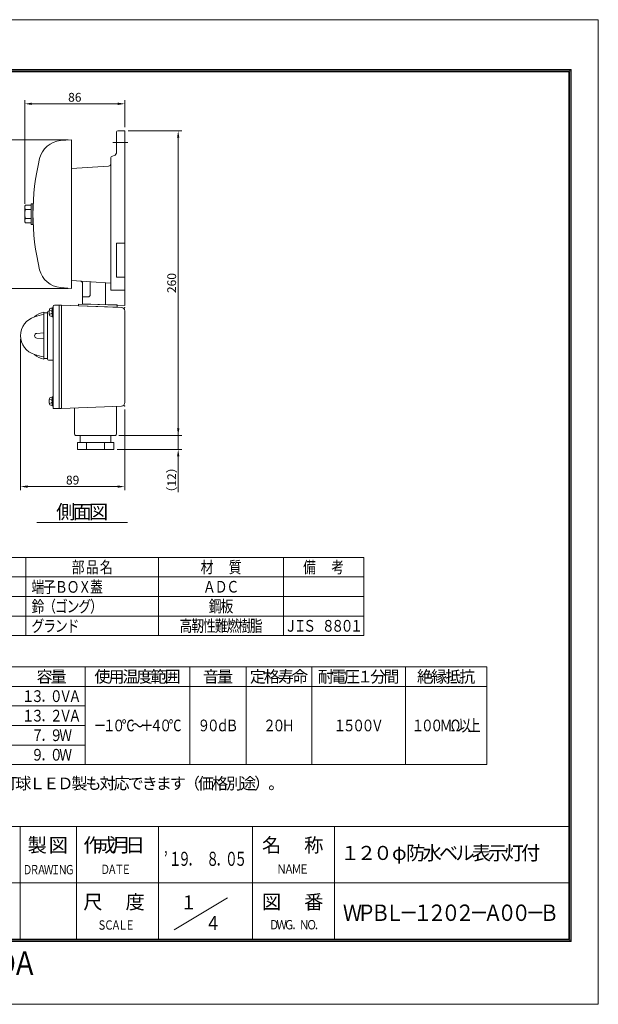
# Model space of a CAD drawing. Extents: x -185 to 1003, y -131 to 709.
# Drawn here: x 509 to 1003, y -131 to 709 of the extents above; entities that cross this region are included whole.
import ezdxf
from ezdxf.enums import TextEntityAlignment as Align

# ---------------------------------------------------------------- set-up
doc = ezdxf.new("R2010")
doc.units = 0
doc.linetypes.add('CENTER', pattern=[50.8, 31.75, -6.35, 6.35, -6.35])
doc.linetypes.add('HIDDEN', pattern=[9.525, 6.35, -3.175])
doc.layers.get('0').update_dxf_attribs({"linetype": 'CONTINUOUS'})
doc.layers.get('DEFPOINTS').update_dxf_attribs({"linetype": 'CONTINUOUS'})
doc.layers.add('KCAD_DIMS', color=7, linetype='CONTINUOUS', lineweight=20)
doc.layers.add('KCAD_ZUWAKU', color=1, linetype='CONTINUOUS', plot=False)
doc.styles.add('KCADDIMSTANDARD', font='txt.shx', dxfattribs={"bigfont": 'bigfont.shx'})
doc.styles.add('KCADTEXTSTANDARD', font='txt.shx', dxfattribs={"bigfont": 'bigfont.shx'})
doc.styles.get("Standard").update_dxf_attribs({"font": 'txt.shx', "bigfont": 'bigfont.shx'})
doc.dimstyles.get("Standard").update_dxf_attribs({"dimtxt": 0.18, "dimasz": 0.18, "dimexe": 0.18, "dimexo": 0.0625, "dimgap": 0.09, "dimtad": 0, "dimtih": 1, "dimtoh": 1, "dimdec": 4, "dimzin": 0, "dimdsep": 46, "dimtxsty": 'STANDARD', "dimcen": 0.09, "dimadec": 0, "dimazin": 0, "dimtfac": 1, "dimtdec": 4, "dimtofl": 0, "dimtmove": 0, "dimatfit": 3, "dimfxl": 1, "dimtolj": 1, "dimtzin": 0, "dimarcsym": 0})

# ---------------------------------------------------------------- blocks, each defined once
blk = doc.blocks.new('*U251')
at = {"color": 0, "linetype": 'Continuous', "lineweight": -2, "style": 'KCADTEXTSTANDARD', "width": 0.75}
for s, p in [('Ｄ', (3, 0)), ('Ｒ', (9, 0)), ('Ａ', (15, 0)), ('Ｗ', (21, 0)), ('Ｉ', (27, 0)), ('Ｎ', (33, 0)), ('Ｇ', (39, 0))]:
    blk.add_text(s, height=8, dxfattribs=at).set_placement(p, align=Align.CENTER)
blk = doc.blocks.new('*U252')
at = {"color": 0, "linetype": 'Continuous', "lineweight": -2, "style": 'KCADTEXTSTANDARD', "width": 0.75}
for s, p in [('Ｄ', (3, 0)), ('Ａ', (9, 0)), ('Ｔ', (15, 0)), ('Ｅ', (21, 0))]:
    blk.add_text(s, height=8, dxfattribs=at).set_placement(p, align=Align.CENTER)
blk = doc.blocks.new('*U253')
at = {"color": 0, "linetype": 'Continuous', "lineweight": -2, "style": 'KCADTEXTSTANDARD', "width": 0.75}
for s, p in [('Ｓ', (3, 0)), ('Ｃ', (9, 0)), ('Ａ', (15, 0)), ('Ｌ', (21, 0)), ('Ｅ', (27, 0))]:
    blk.add_text(s, height=8, dxfattribs=at).set_placement(p, align=Align.CENTER)
blk = doc.blocks.new('*U254')
at = {"color": 0, "linetype": 'Continuous', "lineweight": -2, "style": 'KCADTEXTSTANDARD', "width": 0.8}
for s, p in [('Ｎ', (3.2, 0)), ('Ａ', (9.6, 0)), ('Ｍ', (16, 0)), ('Ｅ', (22.4, 0))]:
    blk.add_text(s, height=8, dxfattribs=at).set_placement(p, align=Align.CENTER)
blk = doc.blocks.new('*U255')
at = {"color": 0, "linetype": 'Continuous', "lineweight": -2, "style": 'KCADTEXTSTANDARD', "width": 0.8}
for s, p in [('Ｄ', (3.2, 0)), ('Ｗ', (9.6, 0)), ('Ｇ', (16, 0)), ('．', (22.4, 0)), ('Ｎ', (28.8, 0)), ('Ｏ', (35.2, 0)), ('．', (41.6, 0))]:
    blk.add_text(s, height=8, dxfattribs=at).set_placement(p, align=Align.CENTER)
blk = doc.blocks.new('*U260')
at = {"color": 0, "linetype": 'Continuous', "lineweight": -2, "style": 'KCADTEXTSTANDARD'}
for s, p in [('製', (-9, -6)), ('図', (9, -6))]:
    blk.add_text(s, height=12, dxfattribs=at).set_placement(p, align=Align.CENTER)
blk = doc.blocks.new('*U261')
at = {"color": 0, "linetype": 'Continuous', "lineweight": -2, "style": 'KCADTEXTSTANDARD'}
for s, p in [('作', (-18, -6)), ('成', (-6, -6)), ('月', (6, -6)), ('日', (18, -6))]:
    blk.add_text(s, height=12, dxfattribs=at).set_placement(p, align=Align.CENTER)
blk = doc.blocks.new('*U262')
at = {"color": 0, "linetype": 'Continuous', "lineweight": -2, "style": 'KCADTEXTSTANDARD'}
for s, p in [('名', (-18, -6)), ('称', (18, -6))]:
    blk.add_text(s, height=12, dxfattribs=at).set_placement(p, align=Align.CENTER)
blk = doc.blocks.new('*U263')
at = {"color": 0, "linetype": 'Continuous', "lineweight": -2, "style": 'KCADTEXTSTANDARD'}
for s, p in [('尺', (-18, -6)), ('度', (18, -6))]:
    blk.add_text(s, height=12, dxfattribs=at).set_placement(p, align=Align.CENTER)
blk = doc.blocks.new('*U264')
at = {"color": 0, "linetype": 'Continuous', "lineweight": -2, "style": 'KCADTEXTSTANDARD'}
for s, p in [('図', (-18, -6)), ('番', (18, -6))]:
    blk.add_text(s, height=12, dxfattribs=at).set_placement(p, align=Align.CENTER)
blk = doc.blocks.new('*U265')
at = {"color": 0, "linetype": 'Continuous', "lineweight": -2, "style": 'KCADTEXTSTANDARD', "width": 0.8}
for s, p in [('Ｚ', (-104, -10)), ('Ｅ', (-88, -10)), ('Ｒ', (-72, -10)), ('Ｏ', (-56, -10)), ('Ｏ', (-24, -10)), ('Ｎ', (-8, -10)), ('Ｅ', (8, -10)), ('Ｏ', (40, -10)), ('Ｋ', (56, -10)), ('Ａ', (72, -10)), ('Ｄ', (88, -10)), ('Ａ', (104, -10))]:
    blk.add_text(s, height=20, dxfattribs=at).set_placement(p, align=Align.CENTER)
blk = doc.blocks.new('*U348')
at = {"color": 0, "linetype": 'Continuous', "lineweight": -2, "style": 'KCADTEXTSTANDARD', "width": 0.857143}
for s, p in [('Ｗ', (-84, -7)), ('Ｐ', (-72, -7)), ('Ｂ', (-60, -7)), ('Ｌ', (-48, -7)), ('－', (-36, -7)), ('１', (-24, -7)), ('２', (-12, -7)), ('０', (0, -7)), ('２', (12, -7)), ('－', (24, -7)), ('Ａ', (36, -7)), ('０', (48, -7)), ('０', (60, -7)), ('－', (72, -7)), ('Ｂ', (84, -7))]:
    blk.add_text(s, height=14, dxfattribs=at).set_placement(p, align=Align.CENTER)
blk = doc.blocks.new('*U267')
at = {"color": 0, "linetype": 'Continuous', "lineweight": -2, "style": 'KCADTEXTSTANDARD', "width": 0.833333}
blk.add_text('１', height=12, dxfattribs=at).set_placement((0, -6), align=Align.CENTER)
blk = doc.blocks.new('*U268')
at = {"color": 0, "linetype": 'Continuous', "lineweight": -2, "style": 'KCADTEXTSTANDARD', "width": 0.833333}
blk.add_text('４', height=12, dxfattribs=at).set_placement((0, -6), align=Align.CENTER)
blk = doc.blocks.new('*U269')
at = {"color": 0, "linetype": 'Continuous', "lineweight": -2, "style": 'KCADTEXTSTANDARD', "width": 0.666667}
for s, p in [('’', (0, -6)), ('１', (8, -6)), ('９', (16, -6)), ('８', (40, -6)), ('０', (56, -6)), ('５', (64, -6)), ('．', (24, -6)), ('．', (48, -6))]:
    blk.add_text(s, height=12, dxfattribs=at).set_placement(p, align=Align.CENTER)
blk = doc.blocks.new('*U270')
at = {"color": 0, "linetype": 'Continuous', "lineweight": -2, "style": 'KCADTEXTSTANDARD'}
for s, p in [('１', (-77, -6)), ('２', (-63, -6)), ('０', (-49, -6)), ('φ', (-35, -6)), ('防', (-21, -6)), ('水', (-7, -6)), ('ベ', (7, -6)), ('ル', (21, -6)), ('表', (35, -6)), ('示', (49, -6)), ('灯', (63, -6)), ('付', (77, -6))]:
    blk.add_text(s, height=12, dxfattribs=at).set_placement(p, align=Align.CENTER)
blk = doc.blocks.new('*U283')
at = {"color": 0, "linetype": 'Continuous', "lineweight": -2, "style": 'KCADTEXTSTANDARD', "width": 0.8}
for s, p in [('２', (-8, -5)), ('０', (0, -5)), ('Ｈ', (8, -5))]:
    blk.add_text(s, height=10, dxfattribs=at).set_placement(p, align=Align.CENTER)
blk = doc.blocks.new('*U284')
at = {"color": 0, "linetype": 'Continuous', "lineweight": -2, "style": 'KCADTEXTSTANDARD', "width": 0.8}
for s, p in [('１', (-16, -5)), ('５', (-8, -5)), ('０', (0, -5)), ('０', (8, -5)), ('Ｖ', (16, -5))]:
    blk.add_text(s, height=10, dxfattribs=at).set_placement(p, align=Align.CENTER)
blk = doc.blocks.new('*U301')
at = {"color": 0, "linetype": 'Continuous', "lineweight": -2, "style": 'KCADTEXTSTANDARD'}
for s, p in [('容', (-6, -5)), ('量', (6, -5))]:
    blk.add_text(s, height=10, dxfattribs=at).set_placement(p, align=Align.CENTER)
blk = doc.blocks.new('*U302')
at = {"color": 0, "linetype": 'Continuous', "lineweight": -2, "style": 'KCADTEXTSTANDARD'}
for s, p in [('使', (-30, -5)), ('用', (-18, -5)), ('温', (-6, -5)), ('度', (6, -5)), ('範', (18, -5)), ('囲', (30, -5))]:
    blk.add_text(s, height=10, dxfattribs=at).set_placement(p, align=Align.CENTER)
blk = doc.blocks.new('*U303')
at = {"color": 0, "linetype": 'Continuous', "lineweight": -2, "style": 'KCADTEXTSTANDARD'}
for s, p in [('音', (-6, -5)), ('量', (6, -5))]:
    blk.add_text(s, height=10, dxfattribs=at).set_placement(p, align=Align.CENTER)
blk = doc.blocks.new('*U304')
at = {"color": 0, "linetype": 'Continuous', "lineweight": -2, "style": 'KCADTEXTSTANDARD'}
for s, p in [('定', (-18, -5)), ('格', (-6, -5)), ('寿', (6, -5)), ('命', (18, -5))]:
    blk.add_text(s, height=10, dxfattribs=at).set_placement(p, align=Align.CENTER)
blk = doc.blocks.new('*U305')
at = {"color": 0, "linetype": 'Continuous', "lineweight": -2, "style": 'KCADTEXTSTANDARD'}
for s, p in [('耐', (-28, -5)), ('電', (-16.8, -5)), ('圧', (-5.6, -5)), ('１', (5.6, -5)), ('分', (16.8, -5)), ('間', (28, -5))]:
    blk.add_text(s, height=10, dxfattribs=at).set_placement(p, align=Align.CENTER)
blk = doc.blocks.new('*U306')
at = {"color": 0, "linetype": 'Continuous', "lineweight": -2, "style": 'KCADTEXTSTANDARD'}
for s, p in [('絶', (-18, -5)), ('縁', (-6, -5)), ('抵', (6, -5)), ('抗', (18, -5))]:
    blk.add_text(s, height=10, dxfattribs=at).set_placement(p, align=Align.CENTER)
blk = doc.blocks.new('*U310')
at = {"color": 0, "linetype": 'Continuous', "lineweight": -2, "style": 'KCADTEXTSTANDARD', "width": 0.8}
for s, p in [('１', (-24, -5)), ('０', (-16, -5)), ('０', (-8, -5)), ('Ｍ', (0, -5)), ('Ω', (8, -5)), ('以', (16, -5)), ('上', (24, -5))]:
    blk.add_text(s, height=10, dxfattribs=at).set_placement(p, align=Align.CENTER)
blk = doc.blocks.new('*U312')
at = {"color": 0, "linetype": 'Continuous', "lineweight": -2, "style": 'KCADTEXTSTANDARD', "width": 0.8}
for s, p in [('－', (-32, -5)), ('１', (-24, -5)), ('０', (-16, -5)), ('℃', (-8, -5)), ('～', (0, -5)), ('＋', (8, -5)), ('４', (16, -5)), ('０', (24, -5)), ('℃', (32, -5))]:
    blk.add_text(s, height=10, dxfattribs=at).set_placement(p, align=Align.CENTER)
blk = doc.blocks.new('*U313')
at = {"color": 0, "linetype": 'Continuous', "lineweight": -2, "style": 'KCADTEXTSTANDARD', "width": 0.8}
for s, p in [('９', (-12, -5)), ('０', (-4, -5)), ('ｄ', (4, -5)), ('Ｂ', (12, -5))]:
    blk.add_text(s, height=10, dxfattribs=at).set_placement(p, align=Align.CENTER)
blk = doc.blocks.new('*U316')
at = {"color": 0, "linetype": 'Continuous', "lineweight": -2, "style": 'KCADTEXTSTANDARD', "width": 0.8}
for s, p in [('７', (-12, -5)), ('９', (4, -5)), ('Ｗ', (12, -5)), ('．', (-4, -5))]:
    blk.add_text(s, height=10, dxfattribs=at).set_placement(p, align=Align.CENTER)
blk = doc.blocks.new('*U317')
at = {"color": 0, "linetype": 'Continuous', "lineweight": -2, "style": 'KCADTEXTSTANDARD', "width": 0.8}
for s, p in [('１', (-20, -5)), ('３', (-12, -5)), ('２', (4, -5)), ('Ｖ', (12, -5)), ('Ａ', (20, -5)), ('．', (-4, -5))]:
    blk.add_text(s, height=10, dxfattribs=at).set_placement(p, align=Align.CENTER)
blk = doc.blocks.new('*U318')
at = {"color": 0, "linetype": 'Continuous', "lineweight": -2, "style": 'KCADTEXTSTANDARD', "width": 0.8}
for s, p in [('１', (-20, -5)), ('３', (-12, -5)), ('０', (4, -5)), ('Ｖ', (12, -5)), ('Ａ', (20, -5)), ('．', (-4, -5))]:
    blk.add_text(s, height=10, dxfattribs=at).set_placement(p, align=Align.CENTER)
blk = doc.blocks.new('*U319')
at = {"color": 0, "linetype": 'Continuous', "lineweight": -2, "style": 'KCADTEXTSTANDARD', "width": 0.8}
for s, p in [('９', (-12, -5)), ('０', (4, -5)), ('Ｗ', (12, -5)), ('．', (-4, -5))]:
    blk.add_text(s, height=10, dxfattribs=at).set_placement(p, align=Align.CENTER)
blk = doc.blocks.new('*U321')
at = {"color": 0, "linetype": 'Continuous', "lineweight": -2, "style": 'KCADTEXTSTANDARD'}
for s, p in [('側', (-14, -6)), ('面', (0, -6)), ('図', (14, -6))]:
    blk.add_text(s, height=12, dxfattribs=at).set_placement(p, align=Align.CENTER)
blk = doc.blocks.new('*D52')
at = {"layer": 'DEFPOINTS', "color": 0, "linetype": 'Continuous', "lineweight": 20, "transparency": 16777216}
for p in [(509.91, 439.56), (598.91, 379.56), (598.91, 310.82)]:
    blk.add_point(p, dxfattribs=at)
at = {"layer": 'KCAD_DIMS', "color": 253, "linetype": 'Continuous', "lineweight": 9, "transparency": 16777216}
for p, q in [((509.91, 436.56), (509.91, 307.82)), ((598.91, 376.56), (598.91, 307.82)), ((515.91, 310.82), (592.91, 310.82))]:
    blk.add_line(p, q, dxfattribs=at)
at = {"layer": 'KCAD_DIMS', "color": 253, "linetype": 'Continuous', "lineweight": 20, "transparency": 16777216}
for points in [[(515.91, 311.82), (515.91, 309.82), (509.91, 310.82)], [(592.91, 311.82), (592.91, 309.82), (598.91, 310.82)]]:
    blk.add_solid(points, dxfattribs=at)
at = {"layer": 'KCAD_DIMS', "color": 0, "linetype": 'Continuous', "transparency": 16777216, "insert": (554.41, 316.37), "char_height": 7.5, "attachment_point": 5, "style": 'KCADDIMSTANDARD'}
blk.add_mtext('\\A1;89', dxfattribs=at)
blk = doc.blocks.new('KCAD_OPEN')
at = {"color": 0, "linetype": 'Continuous', "lineweight": -2}
for q in [(-1, 0.158384), (-1, 0), (-1, -0.158384)]:
    blk.add_line((0, 0), q, dxfattribs=at)
blk = doc.blocks.new('*D56')
at = {"layer": 'DEFPOINTS', "color": 0, "linetype": 'Continuous', "lineweight": 20, "transparency": 16777216}
for p in [(476.18, 606.8), (553.57, 606.8), (553.57, 479.8)]:
    blk.add_point(p, dxfattribs=at)
at = {"layer": 'KCAD_DIMS', "color": 253, "linetype": 'Continuous', "lineweight": 9}
for p, q in [((473.18, 606.8), (550.57, 606.8)), ((476.18, 485.8), (476.18, 600.8)), ((473.18, 479.8), (550.57, 479.8))]:
    blk.add_line(p, q, dxfattribs=at)
for points in [[(476.18, 606.8), (477.18, 600.8), (475.18, 600.8)], [(476.18, 479.8), (475.18, 485.8), (477.18, 485.8)]]:
    blk.add_solid(points, dxfattribs=at)
at = {"layer": 'KCAD_DIMS', "color": 0, "linetype": 'Continuous', "transparency": 16777216, "insert": (470.63, 543.3), "char_height": 7.5, "attachment_point": 5, "rotation": 90, "style": 'KCADDIMSTANDARD'}
blk.add_mtext('\\A1;%%c127', dxfattribs=at)
blk = doc.blocks.new('*D58')
at = {"layer": 'DEFPOINTS', "color": 0, "linetype": 'Continuous', "lineweight": 20, "transparency": 16777216}
for p in [(598.91, 637.41), (598.91, 614.4), (513.57, 549.03)]:
    blk.add_point(p, dxfattribs=at)
at = {"layer": 'KCAD_DIMS', "color": 253, "linetype": 'Continuous', "lineweight": 9}
for p, q in [((513.57, 640.41), (513.57, 552.03)), ((598.91, 640.41), (598.91, 617.4)), ((519.57, 637.41), (592.91, 637.41))]:
    blk.add_line(p, q, dxfattribs=at)
for points in [[(513.57, 637.41), (519.57, 638.41), (519.57, 636.41)], [(598.91, 637.41), (592.91, 636.41), (592.91, 638.41)]]:
    blk.add_solid(points, dxfattribs=at)
at = {"layer": 'KCAD_DIMS', "color": 0, "linetype": 'Continuous', "transparency": 16777216, "insert": (556.24, 642.96), "char_height": 7.5, "attachment_point": 5, "style": 'KCADDIMSTANDARD'}
blk.add_mtext('\\A1;86', dxfattribs=at)
blk = doc.blocks.new('*U322')
at = {"color": 0, "linetype": 'Continuous', "lineweight": -2, "style": 'KCADTEXTSTANDARD', "width": 0.8}
for s, p in [('鈴', (4, -5)), ('（', (14, -5)), ('ゴ', (24, -5)), ('ン', (34, -5)), ('グ', (44, -5)), ('）', (54, -5))]:
    blk.add_text(s, height=10, dxfattribs=at).set_placement(p, align=Align.CENTER)
blk = doc.blocks.new('*U324')
at = {"color": 0, "linetype": 'Continuous', "lineweight": -2, "style": 'KCADTEXTSTANDARD', "width": 0.8}
for s, p in [('鋼', (-5, -5)), ('板', (5, -5))]:
    blk.add_text(s, height=10, dxfattribs=at).set_placement(p, align=Align.CENTER)
blk = doc.blocks.new('*U326')
at = {"color": 0, "linetype": 'Continuous', "lineweight": -2, "style": 'KCADTEXTSTANDARD', "width": 0.8}
for s, p in [('備', (-12, -5)), ('考', (12, -5))]:
    blk.add_text(s, height=10, dxfattribs=at).set_placement(p, align=Align.CENTER)
blk = doc.blocks.new('*U327')
at = {"color": 0, "linetype": 'Continuous', "lineweight": -2, "style": 'KCADTEXTSTANDARD', "width": 0.8}
for s, p in [('材', (-12, -5)), ('質', (12, -5))]:
    blk.add_text(s, height=10, dxfattribs=at).set_placement(p, align=Align.CENTER)
blk = doc.blocks.new('*U328')
at = {"color": 0, "linetype": 'Continuous', "lineweight": -2, "style": 'KCADTEXTSTANDARD', "width": 0.8}
for s, p in [('部', (-12, -5)), ('品', (0, -5)), ('名', (12, -5))]:
    blk.add_text(s, height=10, dxfattribs=at).set_placement(p, align=Align.CENTER)
blk = doc.blocks.new('*U332')
at = {"color": 0, "linetype": 'Continuous', "lineweight": -2, "style": 'KCADTEXTSTANDARD', "width": 0.8}
for s, p in [('端', (4, -5)), ('子', (14, -5)), ('Ｂ', (24, -5)), ('Ｏ', (34, -5)), ('Ｘ', (44, -5)), ('蓋', (54, -5))]:
    blk.add_text(s, height=10, dxfattribs=at).set_placement(p, align=Align.CENTER)
blk = doc.blocks.new('*U333')
at = {"color": 0, "linetype": 'Continuous', "lineweight": -2, "style": 'KCADTEXTSTANDARD', "width": 0.8}
for s, p in [('Ａ', (-10, -5)), ('Ｄ', (0, -5)), ('Ｃ', (10, -5))]:
    blk.add_text(s, height=10, dxfattribs=at).set_placement(p, align=Align.CENTER)
blk = doc.blocks.new('KCAD_NONE')
at = {"color": 0, "linetype": 'Continuous', "lineweight": -2}
blk.add_line((0, 0), (-1, 0), dxfattribs=at)
blk = doc.blocks.new('*D59')
at = {"layer": 'DEFPOINTS', "color": 0, "linetype": 'Continuous', "lineweight": 20, "transparency": 16777216}
for p in [(590.91, 354.56), (644.47, 354.56), (589.41, 342.56)]:
    blk.add_point(p, dxfattribs=at)
at = {"layer": 'KCAD_DIMS', "color": 253, "linetype": 'Continuous', "lineweight": 9, "transparency": 16777216}
for p, q in [((644.47, 360.56), (644.47, 366.56)), ((647.47, 354.56), (593.91, 354.56)), ((644.47, 342.56), (644.47, 354.56)), ((647.47, 342.56), (592.41, 342.56)), ((644.47, 336.56), (644.47, 306.01))]:
    blk.add_line(p, q, dxfattribs=at)
blk.add_solid([(644.47, 342.56), (645.47, 336.56), (643.47, 336.56)], dxfattribs=at)
at = {"layer": 'KCAD_DIMS', "color": 253, "linetype": 'Continuous', "lineweight": 9, "transparency": 16777216, "xscale": 6, "yscale": 6, "zscale": 6, "rotation": 270}
blk.add_blockref('KCAD_NONE', (644.47, 354.56), dxfattribs=at)
at = {"layer": 'KCAD_DIMS', "color": 0, "linetype": 'Continuous', "transparency": 16777216, "insert": (638.92, 316.51), "char_height": 7.5, "attachment_point": 5, "rotation": 90, "style": 'KCADDIMSTANDARD'}
blk.add_mtext('\\A1;（12）', dxfattribs=at)
blk = doc.blocks.new('*D60')
at = {"layer": 'DEFPOINTS', "color": 0, "linetype": 'Continuous', "lineweight": 20, "transparency": 16777216}
for p in [(598.91, 614.4), (644.47, 614.4), (590.91, 354.56)]:
    blk.add_point(p, dxfattribs=at)
at = {"layer": 'KCAD_DIMS', "color": 253, "linetype": 'Continuous', "lineweight": 9}
for p, q in [((647.47, 614.4), (601.91, 614.4)), ((644.47, 360.56), (644.47, 608.4))]:
    blk.add_line(p, q, dxfattribs=at)
for points in [[(644.47, 614.4), (645.47, 608.4), (643.47, 608.4)], [(644.47, 354.56), (643.47, 360.56), (645.47, 360.56)]]:
    blk.add_solid(points, dxfattribs=at)
at = {"layer": 'KCAD_DIMS', "color": 0, "linetype": 'Continuous', "transparency": 16777216, "insert": (638.92, 484.48), "char_height": 7.5, "attachment_point": 5, "rotation": 90, "style": 'KCADDIMSTANDARD'}
blk.add_mtext('\\A1;260', dxfattribs=at)
blk = doc.blocks.new('*U334')
at = {"color": 0, "linetype": 'Continuous', "lineweight": -2, "style": 'KCADTEXTSTANDARD', "width": 0.8}
for s, p in [('グ', (4, -5)), ('ラ', (14, -5)), ('ン', (24, -5)), ('ド', (34, -5))]:
    blk.add_text(s, height=10, dxfattribs=at).set_placement(p, align=Align.CENTER)
blk = doc.blocks.new('*U335')
at = {"color": 0, "linetype": 'Continuous', "lineweight": -2, "style": 'KCADTEXTSTANDARD', "width": 0.8}
for s, p in [('高', (-30, -5)), ('靭', (-20, -5)), ('性', (-10, -5)), ('難', (0, -5)), ('燃', (10, -5)), ('樹', (20, -5)), ('脂', (30, -5))]:
    blk.add_text(s, height=10, dxfattribs=at).set_placement(p, align=Align.CENTER)
blk = doc.blocks.new('*U336')
at = {"color": 0, "linetype": 'Continuous', "lineweight": -2, "style": 'KCADTEXTSTANDARD', "width": 0.8}
for s, p in [('Ｊ', (-28, -5)), ('Ｉ', (-20, -5)), ('Ｓ', (-12, -5)), ('８', (4, -5)), ('８', (12, -5)), ('０', (20, -5)), ('１', (28, -5))]:
    blk.add_text(s, height=10, dxfattribs=at).set_placement(p, align=Align.CENTER)
blk = doc.blocks.new('*U341')
at = {"color": 0, "linetype": 'Continuous', "lineweight": -2, "style": 'KCADTEXTSTANDARD'}
for s, p in [('※', (5, -5)), ('Ｄ', (17, -5)), ('Ｃ', (29, -5)), ('２', (41, -5)), ('４', (53, -5)), ('Ｖ', (65, -5)), ('Ａ', (89, -5)), ('Ｃ', (101, -5)), ('１', (113, -5)), ('０', (125, -5)), ('０', (137, -5)), ('／', (149, -5)), ('１', (161, -5)), ('１', (173, -5)), ('０', (185, -5)), ('Ｖ', (197, -5)), ('は', (209, -5)), ('表', (221, -5)), ('示', (233, -5)), ('灯', (245, -5)), ('球', (257, -5)), ('Ｌ', (269, -5)), ('Ｅ', (281, -5)), ('Ｄ', (293, -5)), ('製', (305, -5)), ('も', (317, -5)), ('対', (329, -5)), ('応', (341, -5)), ('で', (353, -5)), ('き', (365, -5)), ('ま', (377, -5)), ('す', (389, -5)), ('（', (401, -5)), ('価', (413, -5)), ('格', (425, -5)), ('別', (437, -5)), ('途', (449, -5)), ('）', (461, -5)), ('、', (77, -5)), ('。', (473, -5))]:
    blk.add_text(s, height=10, dxfattribs=at).set_placement(p, align=Align.CENTER)

msp = doc.modelspace()

# ---------------------------------------------------------------- linework, layer by layer
at = {"color": 3, "linetype": 'Continuous', "lineweight": 20}
for p, q in [((-142.372, 666.715), (979.746, 666.715)), ((-142.372, 665.515), (979.746, 665.515)), ((-140.372, 664.715), (977.746, 664.715)), ((977.746, 664.715), (977.746, -75.285)), ((978.546, 666.715), (978.546, -77.285)), ((979.746, 666.715), (979.746, -77.285)), ((591.906, 596.194), (591.906, 613.403)), ((598.906, 614.403), (592.906, 614.403)), ((598.906, 614.403), (598.906, 589.403)), ((586.906, 590.875), (586.906, 478.41)), ((589.696, 593.3), (588.38, 592.804)), ((598.906, 479.403), (598.906, 589.403)), ((585.042, 584.241), (553.567, 582.122)), ((591.906, 518.448), (598.906, 518.448)), ((591.906, 518.448), (591.906, 489.403)), ((598.906, 489.403), (591.906, 489.403)), ((586.906, 484.403), (553.567, 486.676)), ((562.906, 484.171), (562.906, 466.659)), ((569.428, 485.594), (569.428, 474.659)), ((582.428, 484.708), (582.428, 465.979)), ((598.906, 479.403), (598.906, 465.403)), ((562.95, 472.659), (567.428, 472.659)), ((598.906, 478.41), (586.906, 478.41)), ((537.906, 464.561), (537.906, 377.561)), ((542.906, 465.561), (538.906, 465.561)), ((542.906, 377.561), (542.906, 465.561)), ((596.016, 463.685), (544.906, 465.561)), ((544.906, 465.561), (544.906, 377.561)), ((598.906, 465.403), (562.928, 466.659)), ((532.906, 419.561), (532.906, 459.561)), ((533.906, 460.561), (534.362, 460.561)), ((598.906, 382.452), (598.906, 460.687)), ((533.906, 418.561), (537.906, 418.561)), ((596.017, 379.454), (544.906, 377.561)), ((591.906, 355.561), (591.906, 379.302)), ((542.906, 377.561), (537.906, 377.561)), ((555.906, 355.561), (555.906, 377.969)), ((556.906, 354.561), (590.906, 354.561)), ((560.686, 348.561), (560.686, 354.561)), ((587.127, 348.561), (587.127, 354.561)), ((589.406, 348.561), (558.406, 348.561)), ((558.406, 348.561), (558.406, 342.561)), ((566.201, 342.561), (566.201, 348.561)), ((581.612, 342.561), (581.612, 348.561)), ((589.406, 342.561), (589.406, 348.561)), ((558.406, 342.561), (589.406, 342.561)), ((523.806, 280.315), (601.253, 280.315)), ((977.746, 20.715), (-140.372, 20.715)), ((509.746, 20.715), (509.746, -75.285)), ((557.746, 20.715), (557.746, -75.285)), ((627.746, 20.715), (627.746, -75.285)), ((707.746, 20.715), (707.746, -75.285)), ((777.746, -75.285), (777.746, 20.715)), ((977.746, -27.285), (321.746, -27.285)), ((641.002, -67.331), (686.67, -39.93)), ((-140.372, -75.285), (977.746, -75.285)), ((-142.372, -76.085), (979.746, -76.085)), ((-142.372, -77.285), (979.746, -77.285))]:
    msp.add_line(p, q, dxfattribs=at)
at = {"color": 2, "linetype": 'Continuous', "lineweight": 20}
for p, q in [((553.567, 606.797), (543.912, 605.952)), ((553.567, 606.797), (553.567, 479.797)), ((553.567, 479.797), (543.912, 480.642))]:
    msp.add_line(p, q, dxfattribs=at)
at = {"color": 94, "linetype": 'CENTER', "lineweight": 9}
msp.add_line((588.774, 604.403), (601.467, 604.403), dxfattribs=at)
at = {"color": 7, "linetype": 'Continuous', "lineweight": 20}
for p, q in [((513.57, 549.032), (513.57, 537.773)), ((514.172, 550.908), (519.07, 550.908)), ((514.172, 547.155), (519.07, 547.155)), ((519.07, 552.047), (520.567, 552.047)), ((519.07, 534.547), (519.07, 552.047)), ((519.07, 550.908), (519.07, 535.897)), ((520.567, 534.547), (520.567, 552.047)), ((514.172, 539.65), (519.07, 539.65)), ((514.172, 535.897), (519.07, 535.897)), ((519.07, 534.547), (520.567, 534.547)), ((535.787, 462.963), (536.906, 463.061)), ((537.906, 463.361), (536.906, 463.361)), ((536.906, 463.361), (536.906, 455.761)), ((537.906, 463.361), (536.906, 463.361)), ((536.906, 463.361), (536.906, 455.761)), ((536.906, 463.061), (536.906, 456.061)), ((537.906, 455.761), (537.906, 463.361)), ((537.906, 455.761), (537.906, 463.361)), ((536.906, 456.061), (535.787, 456.159)), ((537.906, 460.349), (536.906, 459.771)), ((537.906, 460.349), (536.906, 459.771)), ((537.906, 459.351), (536.906, 458.774)), ((537.906, 459.351), (536.906, 458.774)), ((536.906, 455.761), (537.906, 455.761)), ((536.906, 455.761), (537.906, 455.761)), ((535.787, 386.963), (536.906, 387.061)), ((537.906, 387.361), (536.906, 387.361)), ((536.906, 387.361), (536.906, 379.761)), ((536.906, 387.061), (536.906, 380.061)), ((537.906, 379.761), (537.906, 387.361)), ((536.906, 380.061), (535.787, 380.159)), ((537.906, 384.349), (536.906, 383.771)), ((537.906, 383.351), (536.906, 382.774)), ((536.906, 379.761), (537.906, 379.761)), ((802.746, 250.379), (177.746, 250.379)), ((514.413, 250.379), (514.413, 183.712)), ((627.746, 250.379), (627.746, 183.712)), ((734.413, 250.379), (734.413, 183.712)), ((802.746, 250.379), (802.746, 183.712)), ((802.746, 233.712), (177.746, 233.712)), ((802.746, 217.046), (177.746, 217.046)), ((802.746, 200.379), (177.746, 200.379)), ((802.746, 183.712), (177.746, 183.712)), ((907.746, 157.046), (177.746, 157.046)), ((565.079, 157.046), (565.079, 73.712)), ((654.413, 157.046), (654.413, 73.712)), ((702.413, 157.046), (702.413, 73.712)), ((758.413, 157.046), (758.413, 73.712)), ((838.413, 157.046), (838.413, 73.712)), ((907.746, 157.046), (907.746, 73.712)), ((907.746, 140.379), (177.746, 140.379)), ((565.079, 123.712), (254.413, 123.712)), ((565.079, 107.046), (177.746, 107.046)), ((565.079, 90.379), (254.413, 90.379)), ((907.746, 73.712), (177.746, 73.712))]:
    msp.add_line(p, q, dxfattribs=at)
at = {"color": 5, "linetype": 'Continuous', "lineweight": 20}
for p, q in [((544.906, 465.561), (542.906, 465.561)), ((559.365, 465.031), (559.412, 466.592)), ((559.365, 465.031), (592.356, 463.82)), ((559.412, 466.592), (592.403, 465.819)), ((592.356, 463.82), (592.403, 465.819)), ((529.906, 459.061), (532.906, 459.061)), ((529.906, 459.061), (529.906, 420.061)), ((532.906, 459.061), (532.906, 420.061)), ((529.906, 420.061), (532.906, 420.061)), ((542.906, 377.561), (544.906, 377.561))]:
    msp.add_line(p, q, dxfattribs=at)
at = {"color": 1, "linetype": 'Continuous', "lineweight": 20}
for p, q in [((529.906, 459.561), (529.906, 419.561)), ((523.906, 441.561), (529.906, 442.061)), ((523.906, 437.561), (529.906, 437.061))]:
    msp.add_line(p, q, dxfattribs=at)
at = {"color": 253, "linetype": 'Continuous', "lineweight": 9}
for p, q in [((534.504, 461.436), (536.391, 460.749)), ((534.504, 457.687), (536.391, 458.374)), ((534.504, 385.436), (536.391, 384.749)), ((534.504, 381.687), (536.391, 382.374))]:
    msp.add_line(p, q, dxfattribs=at)
at = {"color": 3, "linetype": 'Continuous', "lineweight": 20}
for centre, radius, start, end in [((592.906, 613.403), 1, 90, 180), ((588.906, 590.875), 2, 105.255119, 180), ((588.906, 596.194), 3, 285.255119, 0), ((584.906, 586.237), 2, 273.900494, 0), ((560.906, 484.171), 2, 0, 86.099506), ((567.428, 474.659), 2, 270, 0), ((538.906, 464.561), 1, 90, 180), ((595.906, 460.687), 3, 0, 87.897767), ((533.906, 459.561), 1, 90, 180), ((533.906, 419.561), 1, 180, 270), ((595.906, 382.452), 3, 272.121096, 0), ((556.906, 355.561), 1, 180, 270), ((590.906, 355.561), 1, 270, 0)]:
    msp.add_arc(centre, radius, start, end, dxfattribs=at)
at = {"color": 2, "linetype": 'Continuous', "lineweight": 20}
for centre, radius, start, end in [((545.655, 586.028), 20, 95, 166.420895), ((722.567, 543.297), 202, 166.420895, 193.579105), ((545.655, 500.565), 20, 193.579105, 265)]:
    msp.add_arc(centre, radius, start, end, dxfattribs=at)
at = {"color": 7, "linetype": 'Continuous', "lineweight": 20}
for centre, radius, start, end in [((516.796, 549.032), 3.226, 144.42999, 215.57001), ((525.57, 543.403), 12, 161.776086, 198.223914), ((516.796, 537.773), 3.226, 144.42999, 215.57001), ((543.306, 459.561), 9, 164.11915, 195.88085), ((535.9, 461.668), 1.3, 95, 164.11915), ((535.9, 457.454), 1.3, 195.88085, 265), ((535.9, 385.668), 1.3, 95, 164.11915), ((543.306, 383.561), 9, 164.11915, 195.88085), ((535.9, 381.454), 1.3, 195.88085, 265)]:
    msp.add_arc(centre, radius, start, end, dxfattribs=at)
at = {"color": 1, "linetype": 'Continuous', "lineweight": 20}
for centre, radius, start, end in [((526.573, 439.561), 16.667, 106.260205, 253.739795), ((532.356, 444.663), 15.099, 99.335881, 133.794222), ((534.973, 420.297), 37.608, 97.741991, 110.330496), ((523.906, 439.561), 2, 90, 270), ((534.973, 458.826), 37.608, 249.669504, 262.258009), ((532.356, 434.46), 15.099, 226.205778, 260.664119)]:
    msp.add_arc(centre, radius, start, end, dxfattribs=at)
at = {"color": 253, "linetype": 'Continuous', "lineweight": 9}
for centre, radius, start, end in [((536.169, 460.138), 0.65, 17.199141, 70), ((536.169, 458.985), 0.65, 290, 342.800859), ((534.306, 459.561), 2.6, 342.800859, 17.199141), ((536.169, 384.138), 0.65, 17.199141, 70), ((536.169, 382.985), 0.65, 290, 342.800859), ((534.306, 383.561), 2.6, 342.800859, 17.199141)]:
    msp.add_arc(centre, radius, start, end, dxfattribs=at)
at = {"color": 3, "linetype": 'Continuous', "lineweight": 20}
for p in [(598.906, 463.561), (598.906, 379.561)]:
    msp.add_point(p, dxfattribs=at)
at = {"layer": 'KCAD_ZUWAKU', "linetype": 'Continuous', "lineweight": 0}
msp.add_lwpolyline([(-185.044, -130.842), (1002.956, -130.842), (1002.956, 709.158), (-185.044, 709.158)], close=True, dxfattribs=at)

# ---------------------------------------------------------------- block references
at = {"color": 7, "linetype": 'Continuous', "lineweight": 20}
for name, p in [('*U321', (562.529, 289.331)), ('*U332', (520.744, 225.261)), ('*U322', (520.744, 208.594)), ('*U334', (520.744, 191.928)), ('*U301', (536.413, 148.712)), ('*U302', (609.746, 148.712)), ('*U303', (678.413, 148.712)), ('*U304', (730.413, 148.712)), ('*U305', (798.413, 148.712)), ('*U306', (873.079, 148.712)), ('*U318', (536.413, 132.046)), ('*U317', (536.413, 115.379)), ('*U312', (609.746, 107.046)), ('*U313', (678.413, 107.046)), ('*U283', (730.413, 107.046)), ('*U284', (798.413, 107.046)), ('*U310', (873.079, 107.046)), ('*U316', (536.413, 98.712)), ('*U319', (536.413, 82.046)), ('*U341', (255.207, 57.618)), ('*U270', (868.156, -1.711))]:
    msp.add_blockref(name, p, dxfattribs=at)
at = {"color": 7, "linetype": 'HIDDEN', "lineweight": 20}
for name, p in [('*U328', (571.079, 242.046)), ('*U327', (681.079, 242.046)), ('*U326', (768.579, 242.046)), ('*U333', (681.079, 225.379)), ('*U324', (681.079, 208.712)), ('*U335', (681.079, 192.046)), ('*U336', (768.579, 192.046)), ('*U260', (533.174, 4.985)), ('*U261', (589.738, 4.985)), ('*U262', (742.175, 4.985)), ('*U269', (633.863, -6.751)), ('*U251', (512.905, -19.976)), ('*U252', (579.233, -19.68)), ('*U254', (729.465, -19.414)), ('*U263', (589.738, -43.517)), ('*U267', (653.359, -43.915)), ('*U264', (742.175, -43.517)), ('*U348', (877.153, -52.734)), ('*U268', (674.146, -61.552)), ('*U255', (723.165, -66.951)), ('*U253', (576.397, -67.188)), ('*U265', (409.586, -95.801))]:
    msp.add_blockref(name, p, dxfattribs=at)

# ---------------------------------------------------------------- dimensions: what is measured, and where the dimension line sits
at = {"layer": 'KCAD_DIMS', "linetype": 'Continuous'}
dim = msp.add_linear_dim(base=(598.906, 637.413), p1=(513.57, 549.032), p2=(598.906, 614.403), text='86', dimstyle='STANDARD', override={"dimscale": 3, "dimtxt": 2.5, "dimasz": 2, "dimexe": 1, "dimexo": 1, "dimgap": 0.6, "dimtad": 1, "dimtih": 0, "dimtoh": 0, "dimdec": 2, "dimzin": 8, "dimpost": '<>', "dimtxsty": 'KCADDIMSTANDARD', "dimsah": 1, "dimcen": 2.5, "dimclrd": 253, "dimclre": 253, "dimadec": 2, "dimazin": 2, "dimtfac": 0.667, "dimtdec": 2, "dimtix": 1, "dimtofl": 1, "dimatfit": 2, "dimldrblk": 'KCAD_OPEN', "dimtvp": 0, "dimtzin": 8, "dimlwd": 9, "dimlwe": 9}, dxfattribs=at)
dim.commit()
dim.dimension.update_dxf_attribs({"geometry": '*D58', "text_midpoint": (556.238, 642.963)})
for base, p1, p2, override, picture, middle in [((644.475, 614.403), (590.906, 354.561), (598.906, 614.403), {"dimscale": 3, "dimtxt": 2.5, "dimasz": 2, "dimexe": 1, "dimexo": 1, "dimgap": 0.6, "dimtad": 1, "dimtih": 0, "dimtoh": 0, "dimdec": 0, "dimzin": 8, "dimpost": '<>', "dimtxsty": 'KCADDIMSTANDARD', "dimsah": 1, "dimcen": 2.5, "dimse1": 1, "dimclrd": 253, "dimclre": 253, "dimadec": 2, "dimazin": 2, "dimtfac": 0.667, "dimtdec": 2, "dimtix": 1, "dimtofl": 1, "dimatfit": 2, "dimldrblk": 'KCAD_OPEN', "dimtvp": 0.0001, "dimtzin": 8, "dimlwd": 9, "dimlwe": 9}, '*D60', (644.475, 484.482)), ((644.475, 354.561), (589.406, 342.561), (590.906, 354.561), {"dimscale": 3, "dimtxt": 2.5, "dimasz": 2, "dimexe": 1, "dimexo": 1, "dimgap": 0.6, "dimtad": 1, "dimtih": 0, "dimtoh": 0, "dimdec": 2, "dimzin": 8, "dimpost": '（<>）', "dimtxsty": 'KCADDIMSTANDARD', "dimblk2": 'KCAD_NONE', "dimsah": 1, "dimcen": 2.5, "dimclrd": 253, "dimclre": 253, "dimadec": 2, "dimazin": 2, "dimtfac": 0.667, "dimtdec": 2, "dimtix": 1, "dimtofl": 1, "dimatfit": 0, "dimldrblk": 'KCAD_OPEN', "dimtvp": 0.0001, "dimtzin": 8, "dimlwd": 9, "dimlwe": 9}, '*D59', (644.475, 316.511))]:
    dim = msp.add_linear_dim(base=base, p1=p1, p2=p2, angle=90, dimstyle='STANDARD', override=override, dxfattribs=at)
    dim.commit()
    dim.dimension.update_dxf_attribs({"geometry": picture, "text_midpoint": middle, "dimtype": 160})
dim = msp.add_linear_dim(base=(476.178, 606.797), p1=(553.567, 479.797), p2=(553.567, 606.797), angle=90, dimstyle='STANDARD', override={"dimscale": 3, "dimtxt": 2.5, "dimasz": 2, "dimexe": 1, "dimexo": 1, "dimgap": 0.6, "dimtad": 1, "dimtih": 0, "dimtoh": 0, "dimdec": 2, "dimzin": 8, "dimpost": '%%c<>', "dimtxsty": 'KCADDIMSTANDARD', "dimsah": 1, "dimcen": 2.5, "dimclrd": 253, "dimclre": 253, "dimadec": 2, "dimazin": 2, "dimtfac": 0.667, "dimtdec": 2, "dimtix": 1, "dimtofl": 1, "dimatfit": 2, "dimldrblk": 'KCAD_OPEN', "dimtvp": 0, "dimtzin": 8, "dimlwd": 9, "dimlwe": 9}, dxfattribs=at)
dim.commit()
dim.dimension.update_dxf_attribs({"geometry": '*D56', "text_midpoint": (470.628, 543.297)})
dim = msp.add_linear_dim(base=(598.906, 310.824), p1=(509.906, 439.561), p2=(598.906, 379.561), dimstyle='STANDARD', override={"dimscale": 3, "dimtxt": 2.5, "dimasz": 2, "dimexe": 1, "dimexo": 1, "dimgap": 0.6, "dimtad": 1, "dimtih": 0, "dimtoh": 0, "dimdec": 2, "dimzin": 8, "dimpost": '<>', "dimtxsty": 'KCADDIMSTANDARD', "dimsah": 1, "dimcen": 2.5, "dimclrd": 253, "dimclre": 253, "dimadec": 2, "dimazin": 2, "dimtfac": 0.667, "dimtdec": 2, "dimtix": 1, "dimtofl": 1, "dimatfit": 2, "dimldrblk": 'KCAD_OPEN', "dimtvp": 0, "dimtzin": 8, "dimlwd": 9, "dimlwe": 9}, dxfattribs=at)
dim.commit()
dim.dimension.update_dxf_attribs({"geometry": '*D52', "text_midpoint": (554.406, 316.374)})

doc.saveas('drawing.dxf')
